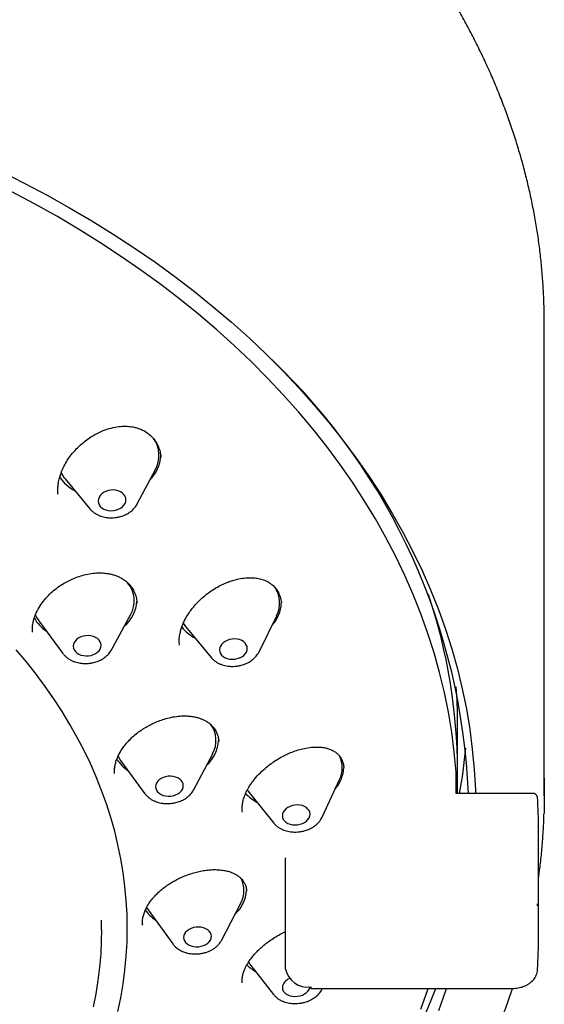
# Model space of a CAD drawing. Units: millimetres. Extents: x 2 to 485, y -380 to 150.
# Drawn here: x 124 to 144, y -3 to 36 of the extents above; entities that cross this region are included whole.
import ezdxf

# ---------------------------------------------------------------- set-up
doc = ezdxf.new("R2010")
doc.units = ezdxf.units.MM

msp = doc.modelspace()

# ---------------------------------------------------------------- linework, layer by layer
at = {"color": 7, "linetype": 'Continuous', "lineweight": 25}
for p, q in [((144.317, 23.967), (144.306, 24.669)), ((144.317, 5.299), (144.317, 23.967)), ((128.232, 16.823), (128.948, 18.184)), ((125.38, 17.814), (126.359, 16.629)), ((128.232, 16.823), (128.229, 16.816)), ((133.928, 12.922), (133.928, 12.912)), ((124.345, 12.203), (125.294, 10.916)), ((127.195, 11.041), (127.966, 12.442)), ((133.042, 10.98), (133.74, 12.406)), ((130.143, 11.98), (131.154, 10.756)), ((125.309, 10.896), (125.294, 10.916)), ((127.195, 11.041), (127.187, 11.026)), ((133.046, 10.988), (133.042, 10.98)), ((140.886, 6.289), (140.886, 8.198)), ((127.572, 6.694), (128.536, 5.38)), ((130.447, 5.519), (131.211, 6.958)), ((136.384, 6.5), (136.388, 6.41)), ((136.389, 6.451), (136.391, 6.43)), ((140.886, 5.384), (140.886, 6.289)), ((135.534, 4.45), (136.224, 5.938)), ((140.839, 5.384), (140.839, 5.919)), ((130.451, 5.526), (130.447, 5.519)), ((132.597, 5.488), (133.63, 4.214)), ((143.85, 5.384), (140.839, 5.384)), ((132.385, 4.656), (132.379, 4.707)), ((144.086, -0.273), (144.086, 3.97)), ((134.083, 2.822), (134.086, 2.805)), ((134.086, 2.805), (134.091, 2.842)), ((134.086, 1), (134.086, 2.805)), ((132.549, 1.574), (132.552, 1.535)), ((128.665, 0.79), (129.638, -0.555)), ((131.559, -0.413), (132.323, 1.061)), ((134.086, -1.546), (134.086, 1)), ((144.043, 0.957), (144.05, 1.005)), ((144.05, 1.005), (144.044, 1.023)), ((144.046, 0.977), (144.047, 1.032)), ((126.817, -0.001), (126.817, 0.38)), ((128.443, 0.191), (128.434, 0.271)), ((128.445, 0.193), (128.442, 0.228)), ((131.559, -0.413), (131.555, -0.419)), ((132.621, -1.281), (133.618, -2.553)), ((144.044, -1.571), (144.05, -1.551)), ((135.086, -2.253), (135.086, -2.312)), ((135.086, -2.312), (143.051, -2.312)), ((135.54, -2.32), (135.536, -2.327)), ((135.54, -2.32), (135.543, -2.312))]:
    msp.add_line(p, q, dxfattribs=at)
at = {"color": 7, "linetype": 'Continuous', "lineweight": 25, "flags": 128}
for points in [[(122.836, 29.96), (123.761, 29.497), (124.669, 29.018), (125.559, 28.521), (126.431, 28.009), (127.283, 27.481), (128.115, 26.937), (128.927, 26.378), (129.717, 25.804), (130.487, 25.215), (131.234, 24.613), (131.958, 23.997), (132.66, 23.367), (133.338, 22.725), (133.992, 22.071), (134.622, 21.405), (135.226, 20.727), (135.806, 20.038), (136.36, 19.339), (136.887, 18.63), (137.389, 17.911), (137.863, 17.183), (138.31, 16.447), (138.73, 15.703), (139.123, 14.951), (139.487, 14.192), (139.823, 13.427), (140.13, 12.656), (140.409, 11.879), (140.66, 11.097), (140.881, 10.311), (141.073, 9.522), (141.235, 8.729), (141.368, 7.933), (141.472, 7.135), (141.546, 6.335), (141.591, 5.535), (141.596, 5.384)], [(140.829, 6.228), (140.757, 7.019), (140.656, 7.808), (140.525, 8.595), (140.366, 9.38), (140.177, 10.161), (139.96, 10.939), (139.713, 11.712), (139.439, 12.48), (139.135, 13.243), (138.804, 14), (138.445, 14.751), (138.058, 15.495), (137.644, 16.231), (137.202, 16.96), (136.734, 17.68), (136.239, 18.391), (135.718, 19.093), (135.171, 19.785), (134.599, 20.466), (134.002, 21.137), (133.38, 21.796), (132.734, 22.444), (132.064, 23.079), (131.371, 23.702), (130.655, 24.312), (129.916, 24.908), (129.156, 25.491), (128.375, 26.059), (127.573, 26.613), (126.75, 27.151), (125.908, 27.674), (125.047, 28.181), (124.167, 28.673), (123.27, 29.147)], [(126.686, 16.937), (126.696, 16.862), (126.724, 16.791), (126.769, 16.726), (126.83, 16.669), (126.905, 16.622), (126.992, 16.586), (127.086, 16.563), (127.186, 16.554), (127.287, 16.559), (127.386, 16.578), (127.481, 16.61), (127.567, 16.654), (127.641, 16.709), (127.702, 16.772), (127.747, 16.841), (127.774, 16.915), (127.783, 16.991), (127.773, 17.066), (127.745, 17.137), (127.7, 17.202), (127.638, 17.259), (127.563, 17.307), (127.477, 17.342), (127.383, 17.365), (127.283, 17.374), (127.182, 17.369), (127.082, 17.35), (126.988, 17.318), (126.902, 17.274), (126.828, 17.22), (126.767, 17.156), (126.722, 17.087), (126.695, 17.013), (126.686, 16.937)], [(124.202, 12.454), (124.266, 12.324), (124.345, 12.203)], [(130.049, 12.111), (130.106, 12.028), (130.143, 11.98)], [(125.702, 11.204), (125.712, 11.131), (125.74, 11.061), (125.785, 10.997), (125.846, 10.94), (125.921, 10.893), (126.007, 10.857), (126.102, 10.833), (126.202, 10.823), (126.303, 10.826), (126.403, 10.843), (126.497, 10.872), (126.583, 10.914), (126.658, 10.966), (126.719, 11.027), (126.764, 11.094), (126.792, 11.166), (126.801, 11.239), (126.792, 11.312), (126.764, 11.382), (126.719, 11.447), (126.657, 11.504), (126.582, 11.551), (126.496, 11.587), (126.402, 11.61), (126.302, 11.621), (126.2, 11.617), (126.101, 11.601), (126.006, 11.571), (125.92, 11.529), (125.845, 11.477), (125.784, 11.417), (125.739, 11.349), (125.712, 11.278), (125.702, 11.204)], [(131.482, 11.059), (131.492, 10.986), (131.52, 10.916), (131.565, 10.853), (131.626, 10.797), (131.701, 10.751), (131.787, 10.717), (131.881, 10.696), (131.981, 10.688), (132.082, 10.694), (132.181, 10.713), (132.276, 10.745), (132.361, 10.789), (132.436, 10.843), (132.497, 10.906), (132.542, 10.975), (132.569, 11.048), (132.578, 11.122), (132.568, 11.195), (132.541, 11.265), (132.495, 11.329), (132.434, 11.384), (132.359, 11.43), (132.273, 11.464), (132.179, 11.485), (132.079, 11.493), (131.978, 11.487), (131.879, 11.468), (131.784, 11.436), (131.699, 11.392), (131.624, 11.338), (131.563, 11.275), (131.518, 11.206), (131.491, 11.134), (131.482, 11.059)], [(127.469, -3.224), (127.581, -2.679), (127.673, -2.133), (127.744, -1.584), (127.795, -1.035), (127.826, -0.484), (127.836, 0.066), (127.826, 0.617), (127.795, 1.167), (127.744, 1.717), (127.673, 2.265), (127.581, 2.812), (127.469, 3.357), (127.338, 3.9), (127.186, 4.44), (127.014, 4.977), (126.822, 5.511), (126.611, 6.041), (126.38, 6.567), (126.129, 7.088), (125.86, 7.605), (125.571, 8.117), (125.264, 8.623), (124.938, 9.123), (124.593, 9.617), (124.231, 10.104), (123.85, 10.585), (123.452, 11.058)], [(127.468, 6.862), (127.5, 6.804), (127.572, 6.694)], [(128.952, 5.655), (128.961, 5.583), (128.989, 5.514), (129.034, 5.451), (129.095, 5.395), (129.17, 5.349), (129.256, 5.314), (129.351, 5.291), (129.451, 5.281), (129.552, 5.284), (129.652, 5.301), (129.746, 5.331), (129.832, 5.372), (129.907, 5.424), (129.968, 5.484), (130.013, 5.551), (130.041, 5.622), (130.05, 5.695), (130.041, 5.767), (130.013, 5.836), (129.968, 5.899), (129.907, 5.955), (129.832, 6.002), (129.745, 6.037), (129.651, 6.06), (129.551, 6.069), (129.45, 6.066), (129.35, 6.049), (129.256, 6.019), (129.17, 5.978), (129.095, 5.926), (129.034, 5.866), (128.988, 5.799), (128.961, 5.728), (128.952, 5.655)], [(144.306, 5.999), (144.317, 5.299), (144.306, 4.593)], [(132.571, 5.521), (132.576, 5.514), (132.597, 5.488)], [(133.965, 4.506), (133.974, 4.434), (134.002, 4.366), (134.047, 4.304), (134.108, 4.25), (134.183, 4.206), (134.269, 4.173), (134.363, 4.152), (134.462, 4.145), (134.564, 4.151), (134.663, 4.171), (134.757, 4.203), (134.843, 4.246), (134.918, 4.3), (134.978, 4.361), (135.023, 4.429), (135.051, 4.5), (135.06, 4.573), (135.051, 4.645), (135.023, 4.713), (134.978, 4.775), (134.917, 4.829), (134.842, 4.874), (134.756, 4.907), (134.662, 4.927), (134.562, 4.934), (134.461, 4.928), (134.362, 4.909), (134.268, 4.877), (134.182, 4.833), (134.107, 4.78), (134.046, 4.718), (134.001, 4.65), (133.974, 4.579), (133.965, 4.506)], [(128.602, 0.886), (128.602, 0.886), (128.665, 0.79)], [(130.06, -0.297), (130.069, -0.369), (130.097, -0.437), (130.142, -0.499), (130.203, -0.554), (130.278, -0.6), (130.364, -0.634), (130.459, -0.657), (130.558, -0.666), (130.66, -0.662), (130.759, -0.646), (130.854, -0.616), (130.94, -0.575), (131.015, -0.524), (131.076, -0.464), (131.121, -0.399), (131.149, -0.328), (131.158, -0.257), (131.149, -0.186), (131.121, -0.118), (131.076, -0.055), (131.015, 0), (130.94, 0.046), (130.854, 0.08), (130.759, 0.103), (130.66, 0.112), (130.558, 0.108), (130.459, 0.092), (130.364, 0.062), (130.278, 0.021), (130.203, -0.03), (130.142, -0.09), (130.097, -0.156), (130.069, -0.226), (130.06, -0.297)], [(126.817, -0.001), (126.811, -0.414), (126.786, -0.941), (126.741, -1.468), (126.677, -1.994), (126.594, -2.518), (126.491, -3.04)], [(133.965, -2.276), (133.974, -2.346), (134.001, -2.413), (134.046, -2.473), (134.107, -2.526), (134.182, -2.569), (134.268, -2.602), (134.362, -2.621), (134.461, -2.628), (134.562, -2.622), (134.662, -2.603), (134.756, -2.572), (134.842, -2.529), (134.917, -2.477), (134.978, -2.416), (135.023, -2.35), (135.051, -2.28), (135.057, -2.253)], [(139.439, -3.127), (139.713, -2.358), (139.729, -2.312)], [(140.443, -2.312), (140.409, -2.412), (140.13, -3.189)]]:
    msp.add_lwpolyline(points, dxfattribs=at)
at = {"color": 7, "linetype": 'Continuous', "lineweight": 25}
for centre, radius, start, end in [((116.332, 4.388), 25.003, 2.2824, 46.4974), ((127.937, 18.739), 1.153, 331.257, 35.5295), ((127.743, 18.778), 1.414, 313.9702, 358.278), ((126.516, 18.791), 1.629, 213.6433, 242.6785), ((126.362, 18.631), 1.277, 206.5301, 219.7142), ((127.002, 12.99), 1.11, 330.3908, 40.6313), ((132.75, 12.91), 1.11, 332.9698, 34.7867), ((118.977, 6.252), 21.909, 0.0957, 18.6238), ((126.848, 13.053), 1.368, 309.91, 356.8774), ((132.547, 12.957), 1.375, 316.7125, 358.1795), ((125.477, 13.06), 1.511, 209.1779, 236.4606), ((131.271, 12.981), 1.638, 218.6401, 242.6894), ((119.468, 8.198), 21.418, 0.0006, 3.7661), ((130.266, 7.477), 1.078, 331.19, 36.783), ((130.106, 7.54), 1.342, 310.6335, 357.6878), ((119.515, 9.285), 21.803, 349.6924, 354.4405), ((128.706, 7.559), 1.518, 212.2035, 236.3225), ((135.277, 6.401), 1.055, 333.9311, 26.3101), ((135.094, 6.443), 1.295, 318.0853, 358.5447), ((133.714, 6.49), 1.63, 222.4384, 242.1542), ((143.874, 5.204), 0.182, 14.088, 97.4929), ((121.07, 3.969), 23.016, 0.0005, 3.1844), ((131.408, 1.557), 1.04, 331.5527, 27.3359), ((131.234, 1.621), 1.316, 311.0566, 357.5471), ((129.794, 1.648), 1.511, 214.4083, 236.0241), ((121.07, -0.273), 23.016, 356.8156, 359.9995), ((133.696, -0.216), 1.631, 225.6398, 240.9826), ((134.973, -1.352), 0.908, 192.3106, 277.1606), ((134.386, -2.324), 0.424, 109.9144, 173.4901), ((112.912, 8.002), 29.008, 308.2423, 339.1735)]:
    msp.add_arc(centre, radius, start, end, dxfattribs=at)
for points, knots in [([(144.304, 24.681), (144.303, 24.742), (144.297, 25.012), (144.269, 25.491), (144.221, 26.117), (144.155, 26.743), (144.072, 27.367), (143.972, 27.99), (143.856, 28.612), (143.723, 29.232), (143.574, 29.851), (143.408, 30.467), (143.225, 31.081), (143.026, 31.692), (142.811, 32.3), (142.579, 32.906), (142.331, 33.508), (142.067, 34.107), (141.787, 34.702), (141.49, 35.293), (141.178, 35.88), (140.851, 36.463), (140.507, 37.041), (140.148, 37.614), (139.774, 38.183), (139.384, 38.746), (138.98, 39.303), (138.56, 39.856), (138.126, 40.402), (137.677, 40.942), (137.213, 41.476), (136.736, 42.004), (136.244, 42.525), (135.738, 43.039), (135.218, 43.546), (134.685, 44.046), (134.138, 44.538), (133.579, 45.023), (133.006, 45.5), (132.421, 45.969), (131.823, 46.431), (131.213, 46.883), (130.591, 47.328), (129.957, 47.763), (129.311, 48.19), (128.654, 48.608), (127.986, 49.017), (127.307, 49.417), (126.618, 49.807), (125.918, 50.188), (125.208, 50.56), (124.488, 50.921), (123.759, 51.272), (123.02, 51.614), (122.273, 51.945), (121.516, 52.266), (120.752, 52.577), (119.979, 52.877), (119.198, 53.167), (118.409, 53.446), (117.613, 53.714), (116.81, 53.971), (116.001, 54.217), (115.185, 54.452), (114.363, 54.676), (113.535, 54.889), (112.701, 55.09), (111.862, 55.28), (111.019, 55.459), (110.17, 55.626), (109.318, 55.781), (108.461, 55.925), (107.601, 56.057), (106.737, 56.177), (105.87, 56.286), (105.001, 56.383), (104.129, 56.468), (103.255, 56.541), (102.379, 56.602), (101.501, 56.651), (100.623, 56.689), (99.743, 56.714), (98.975, 56.726), (98.499, 56.727), (98.317, 56.728)], [0, 0, 0, 0, 0.003567, 0.01584, 0.028114, 0.040389, 0.052665, 0.064943, 0.077223, 0.089506, 0.101791, 0.114079, 0.126371, 0.138666, 0.150965, 0.163268, 0.175576, 0.187887, 0.200203, 0.212522, 0.224847, 0.237175, 0.249508, 0.261844, 0.274185, 0.28653, 0.298878, 0.31123, 0.323586, 0.335944, 0.348306, 0.360671, 0.373038, 0.385408, 0.39778, 0.410155, 0.422531, 0.434909, 0.447289, 0.45967, 0.472053, 0.484437, 0.496821, 0.509207, 0.521594, 0.533981, 0.546369, 0.558757, 0.571145, 0.583534, 0.595923, 0.608313, 0.620702, 0.633091, 0.645481, 0.65787, 0.670259, 0.682648, 0.695037, 0.707426, 0.719814, 0.732202, 0.74459, 0.756978, 0.769365, 0.781753, 0.79414, 0.806526, 0.818913, 0.831299, 0.843685, 0.856071, 0.868457, 0.880842, 0.893227, 0.905612, 0.917997, 0.930382, 0.942767, 0.955152, 0.967536, 0.979921, 0.992305, 1, 1, 1, 1]), ([(125.1, 17.198), (125.096, 17.252), (125.086, 17.364), (125.097, 17.532), (125.122, 17.709), (125.162, 17.878), (125.229, 18.083), (125.324, 18.302), (125.461, 18.543), (125.625, 18.774), (125.803, 18.979), (125.993, 19.164), (126.186, 19.324), (126.429, 19.493), (126.716, 19.652), (127.038, 19.78), (127.346, 19.86), (127.632, 19.895), (127.889, 19.891), (128.089, 19.861), (128.255, 19.818), (128.408, 19.76), (128.584, 19.669), (128.693, 19.579), (128.752, 19.53)], [0, 0, 0, 0, 0.0341854, 0.0704964, 0.1022289, 0.1411588, 0.1710357, 0.2246394, 0.273772, 0.3221564, 0.3760418, 0.4168984, 0.4616568, 0.5071726, 0.5726396, 0.6347393, 0.693421, 0.7481279, 0.7985197, 0.8446617, 0.8714425, 0.9062848, 0.9491422, 1, 1, 1, 1]), ([(128.75, 19.528), (128.796, 19.484), (128.899, 19.383), (129.009, 19.209), (129.092, 19.019), (129.145, 18.842), (129.161, 18.716), (129.168, 18.657)], [0, 0, 0, 0, 0.197354, 0.451164, 0.633621, 0.826865, 1, 1, 1, 1]), ([(127.342, 16.282), (127.387, 16.288), (127.45, 16.296), (127.542, 16.317), (127.619, 16.339), (127.709, 16.372), (127.799, 16.413), (127.887, 16.462), (127.973, 16.521), (128.052, 16.588), (128.124, 16.662), (128.184, 16.738), (128.214, 16.792), (128.227, 16.816)], [0, 0, 0, 0, 0.119591, 0.168754, 0.250094, 0.334398, 0.424645, 0.518605, 0.615395, 0.714324, 0.814914, 0.916824, 1, 1, 1, 1]), ([(126.355, 16.636), (126.358, 16.631), (126.382, 16.597), (126.44, 16.543), (126.525, 16.473), (126.622, 16.413), (126.725, 16.364), (126.834, 16.325), (126.942, 16.299), (127.042, 16.283), (127.132, 16.276), (127.229, 16.273), (127.299, 16.278), (127.342, 16.282)], [0, 0, 0, 0, 0.017487, 0.124263, 0.231544, 0.338834, 0.445487, 0.550576, 0.652267, 0.745073, 0.819319, 0.887592, 1, 1, 1, 1]), ([(124.09, 11.761), (124.087, 11.821), (124.083, 11.94), (124.107, 12.12), (124.149, 12.29), (124.222, 12.495), (124.338, 12.728), (124.512, 12.982), (124.709, 13.206), (124.92, 13.402), (125.154, 13.581), (125.391, 13.728), (125.634, 13.85), (125.874, 13.947), (126.138, 14.027), (126.411, 14.081), (126.673, 14.103), (126.906, 14.097), (127.105, 14.071), (127.271, 14.032), (127.404, 13.987), (127.527, 13.935), (127.66, 13.863), (127.815, 13.753), (127.907, 13.652), (127.958, 13.597)], [0, 0, 0, 0, 0.0413406, 0.0820865, 0.1183897, 0.1504284, 0.2103516, 0.2667589, 0.3198044, 0.3697527, 0.4175828, 0.4718639, 0.5127197, 0.5572616, 0.6054512, 0.6569083, 0.7056116, 0.7493635, 0.7881951, 0.8221409, 0.8512286, 0.874764, 0.9074072, 0.9491637, 1, 1, 1, 1]), ([(129.9, 11.239), (129.894, 11.31), (129.883, 11.448), (129.908, 11.658), (129.953, 11.847), (130.01, 12.019), (130.078, 12.177), (130.159, 12.334), (130.255, 12.493), (130.378, 12.666), (130.535, 12.857), (130.734, 13.06), (130.966, 13.258), (131.211, 13.432), (131.447, 13.571), (131.665, 13.677), (131.861, 13.756), (132.076, 13.826), (132.321, 13.883), (132.568, 13.911), (132.788, 13.911), (132.981, 13.89), (133.138, 13.853), (133.263, 13.809), (133.357, 13.767), (133.456, 13.711), (133.564, 13.633), (133.682, 13.522), (133.747, 13.423), (133.782, 13.37)], [0, 0, 0, 0, 0.044388, 0.087041, 0.122317, 0.15194, 0.18366, 0.212633, 0.242472, 0.27677, 0.316604, 0.361976, 0.412407, 0.46071, 0.504434, 0.543561, 0.578083, 0.609078, 0.657134, 0.707807, 0.743044, 0.780631, 0.821263, 0.842714, 0.864907, 0.888851, 0.919074, 0.956115, 1, 1, 1, 1]), ([(127.955, 13.596), (127.989, 13.552), (128.063, 13.457), (128.144, 13.286), (128.202, 13.098), (128.215, 12.964), (128.221, 12.9)], [0, 0, 0, 0, 0.22464, 0.48924, 0.754132, 1, 1, 1, 1]), ([(133.78, 13.369), (133.815, 13.302), (133.889, 13.165), (133.915, 12.999), (133.928, 12.913)], [0, 0, 0, 0, 0.4830722, 1, 1, 1, 1]), ([(125.311, 10.893), (125.334, 10.867), (125.38, 10.813), (125.465, 10.742), (125.558, 10.68), (125.66, 10.627), (125.766, 10.586), (125.873, 10.555), (125.973, 10.536), (126.062, 10.526), (126.16, 10.52), (126.231, 10.523), (126.274, 10.524)], [0, 0, 0, 0, 0.107592, 0.216608, 0.325658, 0.434046, 0.540813, 0.644098, 0.738526, 0.814622, 0.883792, 1, 1, 1, 1]), ([(126.274, 10.524), (126.319, 10.528), (126.383, 10.534), (126.475, 10.552), (126.554, 10.571), (126.644, 10.599), (126.735, 10.636), (126.826, 10.682), (126.913, 10.736), (126.996, 10.798), (127.07, 10.868), (127.135, 10.944), (127.169, 10.998), (127.185, 11.025)], [0, 0, 0, 0, 0.118413, 0.167072, 0.247566, 0.330958, 0.420202, 0.513085, 0.608749, 0.706499, 0.805854, 0.906465, 1, 1, 1, 1]), ([(132.151, 10.417), (132.196, 10.424), (132.259, 10.433), (132.351, 10.455), (132.428, 10.478), (132.517, 10.512), (132.606, 10.553), (132.694, 10.604), (132.779, 10.663), (132.857, 10.729), (132.929, 10.804), (132.99, 10.885), (133.029, 10.948), (133.044, 10.984), (133.046, 10.989)], [0, 0, 0, 0, 0.115431, 0.162868, 0.241343, 0.32265, 0.409668, 0.500241, 0.593528, 0.688853, 0.785752, 0.883884, 0.983023, 1, 1, 1, 1]), ([(131.154, 10.759), (131.159, 10.752), (131.185, 10.717), (131.245, 10.661), (131.331, 10.593), (131.428, 10.536), (131.532, 10.489), (131.641, 10.453), (131.75, 10.428), (131.85, 10.414), (131.94, 10.408), (132.038, 10.407), (132.108, 10.414), (132.151, 10.417)], [0, 0, 0, 0, 0.026476, 0.132004, 0.238096, 0.344218, 0.449697, 0.553606, 0.654133, 0.746006, 0.819935, 0.887292, 1, 1, 1, 1]), ([(127.334, 6.179), (127.332, 6.23), (127.328, 6.331), (127.349, 6.486), (127.389, 6.654), (127.451, 6.822), (127.537, 6.997), (127.64, 7.163), (127.767, 7.331), (127.917, 7.499), (128.09, 7.664), (128.28, 7.816), (128.476, 7.951), (128.671, 8.065), (128.867, 8.164), (129.076, 8.253), (129.31, 8.334), (129.573, 8.401), (129.834, 8.442), (130.076, 8.455), (130.282, 8.447), (130.463, 8.423), (130.617, 8.388), (130.745, 8.346), (130.849, 8.301), (130.937, 8.255), (131.022, 8.202), (131.116, 8.132), (131.217, 8.033), (131.319, 7.9), (131.368, 7.788), (131.394, 7.728)], [0, 0, 0, 0, 0.03331, 0.06733, 0.098146, 0.138283, 0.17105, 0.205718, 0.240993, 0.278202, 0.317347, 0.356697, 0.393936, 0.429034, 0.461973, 0.49644, 0.535645, 0.579538, 0.628058, 0.667267, 0.704652, 0.738517, 0.768883, 0.795777, 0.819226, 0.83925, 0.859229, 0.885237, 0.917372, 0.955625, 1, 1, 1, 1]), ([(131.392, 7.729), (131.406, 7.687), (131.437, 7.596), (131.447, 7.492), (131.453, 7.435)], [0, 0, 0, 0, 0.455404, 1, 1, 1, 1]), ([(132.378, 4.706), (132.376, 4.751), (132.372, 4.842), (132.388, 4.984), (132.421, 5.139), (132.471, 5.293), (132.533, 5.436), (132.595, 5.558), (132.665, 5.678), (132.753, 5.81), (132.891, 5.992), (133.084, 6.206), (133.311, 6.41), (133.525, 6.576), (133.735, 6.717), (133.956, 6.846), (134.184, 6.958), (134.412, 7.051), (134.652, 7.129), (134.913, 7.19), (135.171, 7.223), (135.406, 7.226), (135.597, 7.205), (135.762, 7.167), (135.914, 7.111), (136.023, 7.05), (136.092, 6.999), (136.129, 6.968), (136.163, 6.937), (136.201, 6.897), (136.247, 6.84), (136.3, 6.757), (136.353, 6.643), (136.374, 6.549), (136.386, 6.497)], [0, 0, 0, 0, 0.029727, 0.059983, 0.086728, 0.120382, 0.146625, 0.166953, 0.189279, 0.21474, 0.242268, 0.295083, 0.344541, 0.376749, 0.413473, 0.455278, 0.489955, 0.52745, 0.567737, 0.608952, 0.658338, 0.701102, 0.737286, 0.770149, 0.806494, 0.84505, 0.858006, 0.869851, 0.880592, 0.893137, 0.911335, 0.935201, 0.964748, 1, 1, 1, 1]), ([(136.384, 6.501), (136.386, 6.492), (136.39, 6.468), (136.392, 6.444), (136.393, 6.43)], [0, 0, 0, 0, 0.413545, 1, 1, 1, 1]), ([(140.839, 5.919), (140.839, 5.945), (140.839, 5.993), (140.837, 6.074), (140.834, 6.146), (140.832, 6.198), (140.83, 6.221), (140.829, 6.228)], [0, 0, 0, 0, 0.2954782, 0.5331774, 0.7249635, 0.9179382, 1, 1, 1, 1]), ([(129.525, 4.992), (129.57, 4.997), (129.633, 5.003), (129.726, 5.021), (129.804, 5.04), (129.894, 5.069), (129.985, 5.106), (130.075, 5.152), (130.162, 5.206), (130.244, 5.268), (130.318, 5.338), (130.383, 5.416), (130.427, 5.479), (130.446, 5.518), (130.45, 5.527)], [0, 0, 0, 0, 0.114023, 0.160868, 0.238354, 0.318614, 0.404491, 0.493857, 0.58589, 0.679916, 0.775471, 0.872211, 0.969896, 1, 1, 1, 1]), ([(128.534, 5.386), (128.542, 5.375), (128.569, 5.334), (128.629, 5.272), (128.713, 5.202), (128.807, 5.141), (128.908, 5.09), (129.015, 5.05), (129.122, 5.02), (129.222, 5.002), (129.311, 4.992), (129.41, 4.987), (129.48, 4.99), (129.525, 4.992)], [0, 0, 0, 0, 0.04144, 0.145104, 0.249383, 0.353706, 0.457386, 0.559497, 0.658264, 0.748648, 0.821768, 0.887823, 1, 1, 1, 1]), ([(52.329, 4.59), (52.331, 4.527), (52.337, 4.256), (52.364, 3.775), (52.413, 3.149), (52.479, 2.523), (52.562, 1.898), (52.661, 1.275), (52.778, 0.653), (52.91, 0.033), (53.06, -0.585), (53.226, -1.201), (53.409, -1.815), (53.608, -2.426), (53.823, -3.035), (54.055, -3.64), (54.303, -4.242), (54.567, -4.841), (54.847, -5.436), (55.143, -6.027), (55.455, -6.614), (55.783, -7.197), (56.126, -7.775), (56.485, -8.349), (56.86, -8.917), (57.249, -9.48), (57.654, -10.038), (58.073, -10.59), (58.508, -11.136), (58.957, -11.677), (59.42, -12.211), (59.898, -12.738), (60.39, -13.259), (60.896, -13.773), (61.416, -14.28), (61.949, -14.78), (62.495, -15.273), (63.055, -15.758), (63.628, -16.235), (64.213, -16.704), (64.811, -17.165), (65.421, -17.618), (66.043, -18.062), (66.677, -18.498), (67.323, -18.925), (67.98, -19.343), (68.648, -19.752), (69.326, -20.152), (70.016, -20.542), (70.716, -20.923), (71.426, -21.294), (72.145, -21.655), (72.875, -22.007), (73.613, -22.348), (74.361, -22.68), (75.117, -23.001), (75.882, -23.312), (76.655, -23.612), (77.436, -23.901), (78.225, -24.18), (79.02, -24.448), (79.823, -24.705), (80.633, -24.952), (81.449, -25.187), (82.271, -25.411), (83.099, -25.623), (83.933, -25.825), (84.771, -26.015), (85.615, -26.193), (86.463, -26.36), (87.316, -26.516), (88.173, -26.659), (89.033, -26.792), (89.897, -26.912), (90.764, -27.021), (91.633, -27.117), (92.505, -27.202), (93.379, -27.275), (94.255, -27.337), (95.132, -27.386), (96.011, -27.423), (96.89, -27.449), (97.659, -27.46), (98.289, -27.463), (98.92, -27.461), (99.661, -27.45), (100.541, -27.426), (101.419, -27.39), (102.297, -27.342), (103.173, -27.282), (104.047, -27.21), (104.919, -27.126), (105.789, -27.03), (106.656, -26.923), (107.52, -26.803), (108.381, -26.672), (109.238, -26.53), (110.091, -26.375), (110.94, -26.209), (111.784, -26.032), (112.623, -25.843), (113.457, -25.643), (114.286, -25.431), (115.109, -25.208), (115.925, -24.974), (116.736, -24.729), (117.539, -24.473), (118.336, -24.206), (119.125, -23.928), (119.907, -23.639), (120.68, -23.34), (121.446, -23.03), (122.203, -22.71), (122.952, -22.379), (123.691, -22.039), (124.422, -21.688), (125.142, -21.328), (125.853, -20.957), (126.554, -20.577), (127.245, -20.188), (127.925, -19.789), (128.594, -19.38), (129.252, -18.963), (129.899, -18.537), (130.534, -18.102), (131.158, -17.658), (131.769, -17.206), (132.368, -16.745), (132.955, -16.277), (133.529, -15.8), (134.09, -15.316), (134.638, -14.824), (135.172, -14.324), (135.693, -13.817), (136.201, -13.304), (136.694, -12.783), (137.174, -12.255), (137.639, -11.722), (138.089, -11.181), (138.525, -10.635), (138.946, -10.083), (139.352, -9.525), (139.743, -8.962), (140.119, -8.394), (140.48, -7.82), (140.825, -7.242), (141.154, -6.659), (141.467, -6.072), (141.765, -5.481), (142.047, -4.885), (142.312, -4.286), (142.562, -3.684), (142.794, -3.078), (142.96, -2.62), (143.043, -2.363), (143.06, -2.311)], [0, 0, 0, 0, 0.001978, 0.008563, 0.015149, 0.021735, 0.028321, 0.034909, 0.041498, 0.048088, 0.05468, 0.061273, 0.067868, 0.074465, 0.081064, 0.087665, 0.094269, 0.100874, 0.107482, 0.114092, 0.120705, 0.12732, 0.133937, 0.140556, 0.147177, 0.153801, 0.160426, 0.167054, 0.173683, 0.180314, 0.186947, 0.193581, 0.200217, 0.206854, 0.213492, 0.220131, 0.226772, 0.233413, 0.240056, 0.246699, 0.253343, 0.259987, 0.266632, 0.273278, 0.279924, 0.28657, 0.293217, 0.299864, 0.306511, 0.313158, 0.319805, 0.326453, 0.3331, 0.339748, 0.346395, 0.353043, 0.35969, 0.366337, 0.372984, 0.379631, 0.386278, 0.392925, 0.399572, 0.406219, 0.412865, 0.419511, 0.426158, 0.432804, 0.43945, 0.446096, 0.452741, 0.459387, 0.466032, 0.472678, 0.479323, 0.485968, 0.492613, 0.499258, 0.505903, 0.512548, 0.519193, 0.525838, 0.532483, 0.536612, 0.54012, 0.546764, 0.553409, 0.560054, 0.566699, 0.573344, 0.579989, 0.586635, 0.59328, 0.599925, 0.606571, 0.613216, 0.619862, 0.626508, 0.633154, 0.6398, 0.646446, 0.653093, 0.659739, 0.666386, 0.673033, 0.67968, 0.686327, 0.692975, 0.699622, 0.70627, 0.712918, 0.719566, 0.726214, 0.732862, 0.739511, 0.746159, 0.752807, 0.759456, 0.766104, 0.772753, 0.779401, 0.786049, 0.792697, 0.799345, 0.805993, 0.81264, 0.819287, 0.825933, 0.832579, 0.839224, 0.845869, 0.852512, 0.859155, 0.865797, 0.872438, 0.879078, 0.885717, 0.892354, 0.89899, 0.905624, 0.912256, 0.918887, 0.925516, 0.932143, 0.938768, 0.945391, 0.952012, 0.95863, 0.965247, 0.971861, 0.978472, 0.985081, 0.991688, 0.998293, 1, 1, 1, 1]), ([(134.639, 3.876), (134.683, 3.883), (134.746, 3.892), (134.838, 3.915), (134.915, 3.938), (135.003, 3.971), (135.092, 4.013), (135.18, 4.063), (135.264, 4.121), (135.342, 4.187), (135.413, 4.26), (135.474, 4.341), (135.514, 4.404), (135.53, 4.442), (135.533, 4.449)], [0, 0, 0, 0, 0.114867, 0.162054, 0.240106, 0.320944, 0.407435, 0.497435, 0.590117, 0.684803, 0.781023, 0.878427, 0.976771, 1, 1, 1, 1]), ([(144.086, 2.026), (144.107, 2.178), (144.157, 2.538), (144.217, 3.108), (144.267, 3.734), (144.295, 4.225), (144.302, 4.508), (144.304, 4.581)], [0, 0, 0, 0, 0.178847, 0.423994, 0.669103, 0.914183, 1, 1, 1, 1]), ([(133.631, 4.215), (133.639, 4.205), (133.667, 4.167), (133.73, 4.109), (133.817, 4.043), (133.914, 3.987), (134.018, 3.942), (134.126, 3.907), (134.235, 3.883), (134.335, 3.87), (134.425, 3.865), (134.524, 3.865), (134.594, 3.871), (134.639, 3.876)], [0, 0, 0, 0, 0.038388, 0.142317, 0.246878, 0.351489, 0.455449, 0.557831, 0.656854, 0.747504, 0.820946, 0.887138, 1, 1, 1, 1]), ([(128.434, 0.271), (128.436, 0.329), (128.44, 0.441), (128.48, 0.61), (128.547, 0.792), (128.646, 0.982), (128.776, 1.17), (128.91, 1.328), (129.039, 1.459), (129.165, 1.571), (129.302, 1.682), (129.455, 1.791), (129.624, 1.897), (129.802, 1.995), (129.999, 2.091), (130.226, 2.183), (130.456, 2.258), (130.684, 2.315), (130.901, 2.354), (131.116, 2.377), (131.336, 2.384), (131.547, 2.37), (131.738, 2.338), (131.893, 2.295), (132.019, 2.246), (132.13, 2.19), (132.216, 2.134), (132.286, 2.078), (132.344, 2.022), (132.408, 1.948), (132.471, 1.848), (132.525, 1.725), (132.541, 1.625), (132.549, 1.574)], [0, 0, 0, 0, 0.037393, 0.07249, 0.105265, 0.150048, 0.189572, 0.223777, 0.252625, 0.278156, 0.302721, 0.333956, 0.363444, 0.392282, 0.424738, 0.461217, 0.501696, 0.534664, 0.569842, 0.606383, 0.640616, 0.681988, 0.71852, 0.75024, 0.777325, 0.804223, 0.833063, 0.84862, 0.868742, 0.894279, 0.925213, 0.961566, 1, 1, 1, 1]), ([(134.081, 0.282), (134.08, 0.281), (134.076, 0.28), (134.08, 0.279), (134.084, 0.278)], [0, 0, 0, 0, 0.233901, 1, 1, 1, 1]), ([(132.391, -1.829), (132.402, -1.779), (132.423, -1.685), (132.476, -1.547), (132.533, -1.428), (132.591, -1.326), (132.649, -1.235), (132.726, -1.126), (132.829, -0.997), (132.964, -0.85), (133.11, -0.709), (133.27, -0.572), (133.45, -0.435), (133.654, -0.299), (133.869, -0.171), (134.017, -0.1), (134.086, -0.066)], [0, 0, 0, 0, 0.081556, 0.152494, 0.21271, 0.262239, 0.306714, 0.34916, 0.427864, 0.502428, 0.577816, 0.654008, 0.733211, 0.820845, 0.917107, 1, 1, 1, 1]), ([(129.638, -0.555), (129.66, -0.584), (129.704, -0.639), (129.803, -0.728), (129.93, -0.812), (130.079, -0.876), (130.248, -0.925), (130.414, -0.949), (130.587, -0.95), (130.729, -0.937), (130.872, -0.909), (131.008, -0.867), (131.128, -0.815), (131.232, -0.757), (131.322, -0.694), (131.406, -0.621), (131.491, -0.529), (131.535, -0.454), (131.558, -0.414)], [0, 0, 0, 0, 0.05488, 0.105487, 0.193955, 0.26603, 0.322163, 0.424007, 0.480179, 0.539864, 0.602929, 0.664294, 0.721664, 0.775046, 0.82444, 0.87438, 0.93272, 1, 1, 1, 1]), ([(132.38, -2.095), (132.377, -2.055), (132.37, -1.972), (132.383, -1.878), (132.391, -1.829)], [0, 0, 0, 0, 0.472987, 1, 1, 1, 1]), ([(143.041, -2.311), (143.085, -2.311), (143.169, -2.309), (143.285, -2.292), (143.385, -2.269), (143.476, -2.241), (143.553, -2.21), (143.621, -2.177), (143.698, -2.134), (143.797, -2.063), (143.889, -1.972), (143.958, -1.875), (144.004, -1.785), (144.038, -1.683), (144.044, -1.609), (144.047, -1.571)], [0, 0, 0, 0, 0.086214, 0.163315, 0.231281, 0.290068, 0.354052, 0.401484, 0.446725, 0.539172, 0.661721, 0.734593, 0.815228, 0.903692, 1, 1, 1, 1]), ([(134.635, -2.898), (134.679, -2.891), (134.743, -2.882), (134.834, -2.86), (134.911, -2.837), (134.999, -2.804), (135.088, -2.764), (135.176, -2.715), (135.261, -2.658), (135.339, -2.593), (135.41, -2.521), (135.472, -2.442), (135.513, -2.378), (135.53, -2.338), (135.534, -2.328)], [0, 0, 0, 0, 0.113988, 0.160794, 0.238205, 0.318348, 0.404073, 0.49325, 0.585063, 0.678851, 0.774133, 0.870548, 0.967831, 1, 1, 1, 1]), ([(133.619, -2.552), (133.63, -2.565), (133.661, -2.606), (133.726, -2.667), (133.812, -2.732), (133.908, -2.787), (134.012, -2.832), (134.12, -2.866), (134.228, -2.89), (134.329, -2.903), (134.419, -2.908), (134.519, -2.909), (134.59, -2.902), (134.635, -2.898)], [0, 0, 0, 0, 0.050787, 0.153052, 0.256019, 0.359055, 0.461427, 0.562199, 0.659648, 0.749022, 0.821967, 0.886937, 1, 1, 1, 1])]:
    msp.add_open_spline(points, degree=3, knots=knots, dxfattribs=at)

doc.saveas('drawing.dxf')
